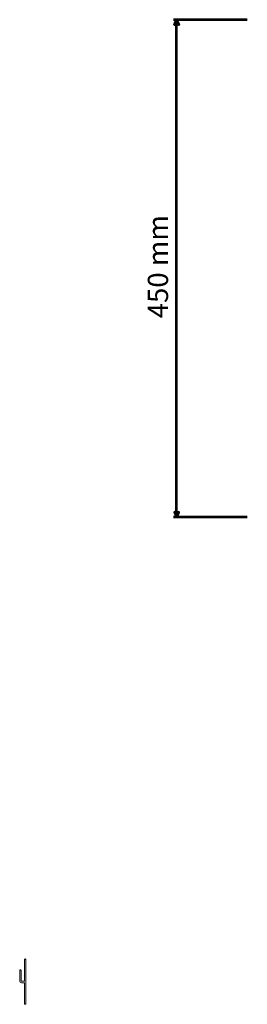
# Model space of a CAD drawing. Units: centimetres. Extents: x -236 to 231, y -137 to 154.
# Drawn here: x -140 to -119, y 19 to 108 of the extents above; entities that cross this region are included whole.
import ezdxf

# ---------------------------------------------------------------- set-up
doc = ezdxf.new("R2010")
doc.units = ezdxf.units.CM
doc.header["$MEASUREMENT"] = 0
doc.layers.add('Rzuty', color=7, linetype='Continuous')
doc.layers.add('Wymiary', color=7, linetype='Continuous')
doc.styles.add('6', font='Arial', dxfattribs={"height": 1})

msp = doc.modelspace()

# ---------------------------------------------------------------- linework, layer by layer
at = {"layer": 'Rzuty', "color": 7, "lineweight": 20}
for points, knots in [([(-139.59213, 20.94526), (-139.59213, 19.95728), (-139.59213, 18.98223), (-139.59213, 18.98223), (-139.59213, 18.98223), (-139.59213, 18.98223), (-139.47213, 18.98223), (-139.47213, 18.98223), (-139.47213, 18.98223), (-139.47213, 18.98223), (-139.47213, 23.03223), (-139.47213, 23.03223), (-139.47213, 23.03223), (-139.47213, 23.05973), (-139.49463, 23.08223), (-139.52213, 23.08223), (-139.52213, 23.08223), (-139.52213, 23.08223), (-139.54213, 23.08223), (-139.54213, 23.08223), (-139.54213, 23.08223), (-139.56963, 23.08223), (-139.59213, 23.05973), (-139.59213, 23.03223), (-139.59213, 23.03223), (-139.59213, 23.03223), (-139.59213, 22.0596), (-139.59213, 21.06763)], [0, 0, 0, 0, 0.125, 0.125, 0.125, 0.125, 0.25, 0.25, 0.25, 0.25, 0.375, 0.375, 0.375, 0.375, 0.5, 0.5, 0.5, 0.5, 0.625, 0.625, 0.625, 0.625, 0.75, 0.75, 0.75, 0.75, 1, 1, 1, 1]), ([(-139.90144, 21.09808), (-139.90144, 21.09808), (-139.90213, 22.03819), (-139.90213, 22.03819), (-139.90213, 22.03819), (-139.90215, 22.06569), (-139.92463, 22.08819), (-139.95213, 22.08819), (-139.95213, 22.08819), (-139.95213, 22.08819), (-139.97213, 22.08819), (-139.97213, 22.08819), (-139.97213, 22.08819), (-139.99963, 22.08819), (-140.02213, 22.06569), (-140.02213, 22.03819), (-140.02213, 22.03819), (-140.02213, 22.03819), (-140.02213, 21.08332), (-140.02213, 21.08332)], [0, 0, 0, 0, 0.16666667, 0.16666667, 0.16666667, 0.16666667, 0.33333333, 0.33333333, 0.33333333, 0.33333333, 0.5, 0.5, 0.5, 0.5, 0.66666667, 0.66666667, 0.66666667, 0.66666667, 1, 1, 1, 1]), ([(-140.02213, 21.28242), (-140.02213, 21.28242), (-140.02213, 21.08743), (-140.02213, 21.08743), (-140.02213, 21.08743), (-140.02213, 21.00493), (-139.95463, 20.93743), (-139.87213, 20.93743), (-139.87213, 20.93743), (-139.87213, 20.93743), (-139.59216, 20.93743), (-139.59216, 20.93743)], [0, 0, 0, 0, 0.25, 0.25, 0.25, 0.25, 0.5, 0.5, 0.5, 0.5, 1, 1, 1, 1]), ([(-139.59216, 21.07718), (-139.5923, 21.07179), (-139.59675, 21.06743), (-139.60216, 21.06743), (-139.60216, 21.06743), (-139.60216, 21.06743), (-139.80715, 21.06743), (-139.80715, 21.06743), (-139.80715, 21.06743), (-139.8412, 21.06743), (-139.89155, 21.06558), (-139.90213, 21.1036)], [0, 0, 0, 0, 0.25, 0.25, 0.25, 0.25, 0.5, 0.5, 0.5, 0.5, 1, 1, 1, 1])]:
    msp.add_open_spline(points, degree=3, knots=knots, dxfattribs=at)
at = {"layer": 'Wymiary', "color": 2, "lineweight": 53}
for points in [[(-119.45107, 108.02688), (-119.45107, 108.02688), (-126.12857, 108.02688), (-126.12857, 108.02688)], [(-125.83751, 63.02688), (-125.83751, 63.02688), (-125.83751, 108.02688), (-125.83751, 108.02688)], [(-119.45107, 63.02688), (-119.45107, 63.02688), (-126.12857, 63.02688), (-126.12857, 63.02688)]]:
    msp.add_open_spline(points, degree=3, dxfattribs=at)
for points in [[(-125.83751, 108.02688), (-125.83751, 108.02688), (-126.03913, 107.55642), (-126.03913, 107.55642), (-126.03913, 107.55642), (-125.90471, 107.62362), (-125.7703, 107.62362), (-125.63588, 107.55642), (-125.63588, 107.55642), (-125.63588, 107.55642), (-125.83751, 108.02688), (-125.83751, 108.02688)], [(-125.83751, 63.02688), (-125.83751, 63.02688), (-126.03913, 63.49733), (-126.03913, 63.49733), (-126.03913, 63.49733), (-125.90471, 63.43013), (-125.7703, 63.43013), (-125.63588, 63.49733), (-125.63588, 63.49733), (-125.63588, 63.49733), (-125.83751, 63.02688), (-125.83751, 63.02688)]]:
    msp.add_open_spline(points, degree=3, knots=[0, 0, 0, 0, 0.25, 0.25, 0.25, 0.25, 0.5, 0.5, 0.5, 0.5, 1, 1, 1, 1], dxfattribs=at)

# ---------------------------------------------------------------- texts
at = {"layer": 'Wymiary', "color": 2, "style": '6', "oblique": -0.0000015}
msp.add_text('450 mm', height=1.8288, rotation=90, dxfattribs=at).set_placement((-126.61231, 81.02114))

doc.saveas('drawing.dxf')
